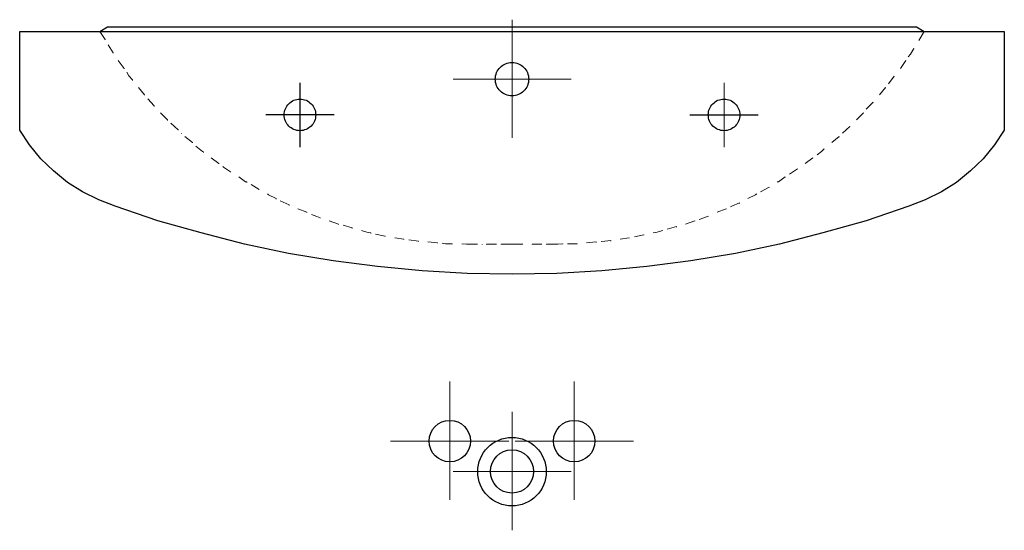
# Model space of a CAD drawing. Extents: x -0.325 to 0.325, y -0.332 to 0.005.
import ezdxf

# ---------------------------------------------------------------- set-up
doc = ezdxf.new("R2010")
doc.units = 0
doc.linetypes.add('ACAD_ISO03W100', pattern=[30, 12, -18])
doc.layers.get('defpoints').update_dxf_attribs({"color": 4})

msp = doc.modelspace()

# ---------------------------------------------------------------- linework, layer by layer
at = {"lineweight": 25}
msp.add_lwpolyline([(-0.27188, -0.00303), (-0.27188, -0.00303), (-0.26684, 0), (0.26684, 0), (0.27188, -0.00303), (0.32483, -0.00303), (0.32483, -0.00336)], dxfattribs=at)
msp.add_lwpolyline([(0.32483, -0.06807), (0.31844, -0.07783), (0.31088, -0.0869), (0.30248, -0.09497), (0.29323, -0.10253), (0.28331, -0.10875), (0.27272, -0.11396), (0.2618, -0.11817), (0.23373, -0.12774), (0.20515, -0.13581), (0.17641, -0.14321), (0.1475, -0.14926), (0.11808, -0.15413), (0.08901, -0.158), (0.05925, -0.16086), (0.0295, -0.16254), (0.00008, -0.16304), (-0.0295, -0.16254), (-0.05925, -0.16086), (-0.08867, -0.158), (-0.11808, -0.15413), (-0.1475, -0.14926), (-0.17641, -0.14321), (-0.20515, -0.13581), (-0.23373, -0.12774), (-0.2618, -0.11817), (-0.27272, -0.11396), (-0.28332, -0.10875), (-0.29323, -0.10253), (-0.30248, -0.09497), (-0.31088, -0.0869), (-0.31844, -0.07783), (-0.32483, -0.06807), (-0.32483, -0.00303), (0.32483, -0.00303)], close=True, dxfattribs=at)
at = {"layer": 'defpoints', "linetype": 'ACAD_ISO03W100', "lineweight": 25, "ltscale": 0.000216405}
for p, q in [((-0.13993, -0.0368), (-0.13993, -0.07918)), ((-0.11735, -0.05799), (-0.16252, -0.05799)), ((0.11735, -0.05799), (0.16252, -0.05799))]:
    msp.add_line(p, q, dxfattribs=at)
at = {"layer": 'defpoints', "linetype": 'ACAD_ISO03W100', "lineweight": 5, "ltscale": 0.000435695}
msp.add_line((0.13993, -0.0368), (0.13993, -0.07918), dxfattribs=at)
for points in [[(0, -0.07322), (0, -0.03445), (0, 0.00473)], [(-0.27188, -0.00303), (-0.26852, -0.0084), (-0.26852, -0.00857)], [(0.26852, -0.00891), (0.27188, -0.00303), (0.27188, -0.00336)], [(-0.2665, -0.01176), (-0.26315, -0.01714), (-0.26315, -0.01731)], [(0.26146, -0.01966), (0.26298, -0.01799), (0.26516, -0.01428), (0.26516, -0.01462)], [(-0.25978, -0.02219), (-0.25592, -0.02739), (-0.25592, -0.02773)], [(0.25625, -0.02739), (0.25978, -0.02219), (0.25978, -0.02235)], [(-0.25423, -0.02992), (-0.25289, -0.03227), (-0.25037, -0.03496), (-0.25037, -0.0353)], [(0.24835, -0.03748), (0.25221, -0.03244), (0.25221, -0.03277)], [(-0.03886, -0.03445), (0, -0.03445), (0.0391, -0.03445)], [(-0.24633, -0.04), (-0.24247, -0.04488), (-0.24247, -0.04505)], [(0.24247, -0.04488), (0.24633, -0.04), (0.24633, -0.04034)], [(-0.24028, -0.0474), (-0.23608, -0.05211), (-0.23608, -0.05244)], [(0.23373, -0.05429), (0.23827, -0.04959), (0.23827, -0.04992)], [(-0.23188, -0.05665), (-0.2302, -0.05849), (-0.22734, -0.06135), (-0.22734, -0.06169)], [(0.22734, -0.06135), (0.2302, -0.05849), (0.23188, -0.05665), (0.23188, -0.05681)], [(-0.22515, -0.06337), (-0.22028, -0.06774), (-0.22028, -0.06807)], [(-0.2181, -0.07009), (-0.2181, -0.07026)], [(0.21809, -0.07009), (0.2228, -0.06555), (0.2228, -0.06589)], [(-0.21591, -0.07228), (-0.21087, -0.07614), (-0.21087, -0.07648)], [(0.21103, -0.07614), (0.21591, -0.07228), (0.21591, -0.07261)], [(-0.20852, -0.0785), (-0.20414, -0.08202), (-0.20347, -0.08236), (-0.20347, -0.0827)], [(0.20129, -0.08438), (0.20431, -0.08202), (0.20599, -0.08034), (0.20599, -0.08068)], [(-0.19843, -0.08623), (-0.19338, -0.08993), (-0.19338, -0.09026)], [(0.19338, -0.08993), (0.19843, -0.08623), (0.19843, -0.08656)], [(-0.19086, -0.09194), (-0.19036, -0.09245), (-0.18565, -0.09547), (-0.18565, -0.09581)], [(0.18313, -0.09716), (0.18834, -0.09362), (0.18834, -0.09379)], [(-0.18027, -0.09884), (-0.17574, -0.10203), (-0.1749, -0.1022), (-0.1749, -0.10253)], [(-0.1722, -0.10388), (-0.16683, -0.10707), (-0.16683, -0.10724)], [(0.1749, -0.1022), (0.17574, -0.10203), (0.18027, -0.09884), (0.18027, -0.09917)], [(-0.16128, -0.1101), (-0.16061, -0.1106), (-0.15557, -0.11312), (-0.15557, -0.11346)], [(0.15557, -0.11312), (0.16061, -0.1106), (0.16128, -0.1101), (0.16128, -0.11043)], [(0.16397, -0.10875), (0.16969, -0.10556), (0.16969, -0.10589)], [(-0.15288, -0.11463), (-0.14699, -0.11733), (-0.14699, -0.11766)], [(0.14413, -0.1185), (0.14498, -0.11817), (0.15002, -0.11598), (0.15002, -0.11632)], [(-0.14128, -0.11984), (-0.1354, -0.1222), (-0.1354, -0.12237)], [(0.1354, -0.1222), (0.14128, -0.11984), (0.14128, -0.12018)], [(-0.13237, -0.12354), (-0.12867, -0.12489), (-0.12649, -0.12573), (-0.12649, -0.12607)], [(-0.1206, -0.12774), (-0.11439, -0.12993), (-0.11439, -0.13027)], [(0.11439, -0.12993), (0.1206, -0.12774), (0.1206, -0.12808)], [(0.12346, -0.12691), (0.12901, -0.12489), (0.12951, -0.12472), (0.12951, -0.12489)], [(-0.11136, -0.13077), (-0.10547, -0.13245), (-0.10547, -0.13279)], [(-0.09926, -0.13413), (-0.09573, -0.13531), (-0.0932, -0.13581), (-0.0932, -0.13615)], [(0.0932, -0.13581), (0.09573, -0.13531), (0.09925, -0.13413), (0.09925, -0.13447)], [(0.10245, -0.13329), (0.1085, -0.13161), (0.1085, -0.13195)], [(-0.09001, -0.13649), (-0.08363, -0.13783), (-0.08363, -0.13817)], [(-0.0774, -0.13901), (-0.07135, -0.13985), (-0.07135, -0.14001)], [(-0.06816, -0.14035), (-0.06178, -0.14119), (-0.06178, -0.14153)], [(-0.05556, -0.1417), (-0.04917, -0.14237), (-0.04917, -0.14254)], [(-0.04614, -0.14254), (-0.04379, -0.14287), (-0.03958, -0.14287), (-0.03958, -0.14321)], [(-0.0332, -0.14287), (-0.02647, -0.14321), (-0.02647, -0.14338)], [(0.02647, -0.14321), (0.03353, -0.14287), (0.03353, -0.14321)], [(0.03656, -0.14287), (0.04295, -0.14287), (0.04295, -0.14321)], [(0.04917, -0.14237), (0.05555, -0.1417), (0.05555, -0.14203)], [(0.05874, -0.14153), (0.06127, -0.14119), (0.06513, -0.14085), (0.06513, -0.14119)], [(0.07135, -0.13985), (0.0774, -0.13901), (0.0774, -0.13918)], [(0.08077, -0.13834), (0.08699, -0.13699), (0.08699, -0.13733)], [(-0.02278, -0.14321), (-0.02984, -0.14321), (-0.02984, -0.14338)], [(-0.01975, -0.14321), (-0.01975, -0.14338)], [(-0.01017, -0.14321), (-0.01673, -0.14321), (-0.01673, -0.14338)], [(0.00714, -0.14321), (-0.00714, -0.14321), (-0.00714, -0.14338)], [(0.01975, -0.14321), (0.01336, -0.14321), (0.01336, -0.14338)], [(0.03017, -0.14321), (0.02278, -0.14321), (0.02278, -0.14338)], [(-0.04102, -0.31174), (-0.04102, -0.27297), (-0.04102, -0.23379)], [(0.04102, -0.31174), (0.04102, -0.27297), (0.04102, -0.23379)], [(0, -0.33175), (0, -0.29298), (0, -0.25379)], [(-0.00216, -0.27297), (-0.04102, -0.27297), (-0.08011, -0.27297)], [(0.00216, -0.27297), (0.04102, -0.27297), (0.08011, -0.27297)], [(-0.03886, -0.29298), (0, -0.29298), (0.0391, -0.29298)]]:
    msp.add_lwpolyline(points, dxfattribs=at)
at = {"layer": 'defpoints', "linetype": 'ACAD_ISO03W100', "lineweight": 25, "ltscale": 0.000216405}
for centre, radius in [((0, -0.03445), 0.01101), ((-0.13993, -0.05799), 0.01042), ((0.13993, -0.05799), 0.01042)]:
    msp.add_circle(centre, radius, dxfattribs=at)
at = {"layer": 'defpoints', "lineweight": 25}
for centre, radius in [((-0.04102, -0.27297), 0.01366), ((0.04102, -0.27297), 0.01366), ((0, -0.29314), 0.02257), ((0, -0.29298), 0.01425)]:
    msp.add_circle(centre, radius, dxfattribs=at)

doc.saveas('drawing.dxf')
